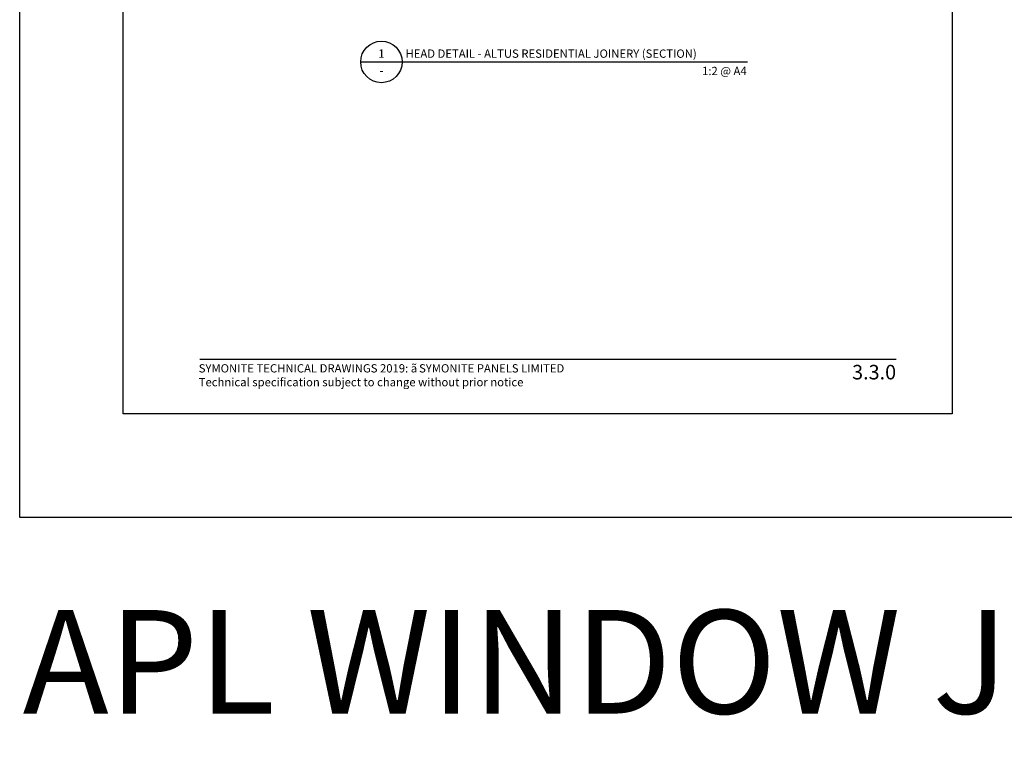
# Model space of a CAD drawing. Units: millimetres. Extents: x -8362 to 4256, y -3209 to 6379.
# Drawn here: x 1189 to 1664, y 1935 to 2283 of the extents above; entities that cross this region are included whole.
import ezdxf
from ezdxf.enums import TextEntityAlignment as Align

# ---------------------------------------------------------------- set-up
doc = ezdxf.new("R2010")
doc.units = ezdxf.units.MM
doc.layers.get('0').update_dxf_attribs({"linetype": 'CONTINUOUS'})
doc.layers.get('Defpoints').update_dxf_attribs({"linetype": 'CONTINUOUS'})
for name, color, linetype in [('000_ANNOTATION', 1, 'CONTINUOUS'), ('000_TEXT', 7, 'CONTINUOUS'), ('00_TITLE BLOCK LINES', 2, 'CONTINUOUS'), ('00_TITLE BLOCK LINES @ 2', 2, 'CONTINUOUS'), ('OUTLINE', 2, 'CONTINUOUS'), ('WHITE', 7, 'CONTINUOUS')]:
    doc.layers.add(name, color=color, linetype=linetype)
doc.styles.add('Arial', font='arial.ttf')
doc.styles.add('ARIAL 2', font='arial.ttf', dxfattribs={"height": 2})
doc.styles.add('ARIAL 2 BOLD', font='arialbd.ttf', dxfattribs={"height": 2})

# ---------------------------------------------------------------- blocks, each defined once
blk = doc.blocks.new('001_DRAWING TITLE')
at = {"layer": '00_TITLE BLOCK LINES'}
blk.add_line((-5, 0), (65, 0), dxfattribs=at)
blk.add_circle((0, 0), 5, dxfattribs=at)
at = {"layer": '000_TEXT', "style": 'ARIAL 2'}
blk.add_attdef('#', text='', height=2, dxfattribs=at).set_placement((0, 0.4), align=Align.BOTTOM_CENTER)
at = {"layer": '000_TEXT', "style": 'ARIAL 2 BOLD'}
blk.add_attdef('TITLE', (5.8, 1.01), '', height=2, dxfattribs=at)
at = {"layer": '000_TEXT', "style": 'ARIAL 2'}
blk.add_attdef('REF', text='', height=2, dxfattribs=at).set_placement((0, -1.06), align=Align.TOP_CENTER)
blk.add_attdef('SCALE', text='', height=2, dxfattribs=at).set_placement((65, -0.8), align=Align.TOP_RIGHT)

msp = doc.modelspace()

# ---------------------------------------------------------------- linework, layer by layer
at = {"layer": '000_ANNOTATION'}
msp.add_lwpolyline([(1276.33, 2119.62), (1612.26, 2119.62)], dxfattribs=at)
at = {"layer": 'Defpoints'}
for points in [[(1689.26, 2043.14), (1189.44, 2043.14), (1189.44, 2716.81), (1689.26, 2716.81)], [(1639.26, 2093.14), (1239.44, 2093.14), (1239.44, 2666.81), (1639.26, 2666.81)]]:
    msp.add_lwpolyline(points, close=True, dxfattribs=at)
at = {"layer": 'OUTLINE', "lineweight": -2}
msp.add_line((1493.96, 2263.02), (1540.62, 2263.02), dxfattribs=at)

# ---------------------------------------------------------------- block references
at = {"layer": '00_TITLE BLOCK LINES @ 2'}
ref = msp.add_blockref('001_DRAWING TITLE', (1363.96, 2263.02), dxfattribs=dict(at, xscale=2, yscale=2, zscale=2))
ref.add_attrib('TITLE', 'HEAD DETAIL - ALTUS RESIDENTIAL JOINERY (SECTION)', (1375.56, 2265.04), dxfattribs={"layer": '000_TEXT', "height": 4, "style": 'ARIAL 2 BOLD'})
ref.add_attrib('SCALE', '1:2 @ A4', dxfattribs={"layer": '000_TEXT', "height": 4, "style": 'ARIAL 2'}).set_placement((1540.18, 2260.67), align=Align.TOP_RIGHT)
ref.add_attrib('REF', '-', dxfattribs={"layer": '000_TEXT', "height": 4, "style": 'ARIAL 2'}).set_placement((1363.96, 2260.89), align=Align.TOP_CENTER)
ref.add_attrib('#', '1', dxfattribs={"layer": '000_TEXT', "height": 4, "style": 'ARIAL 2'}).set_placement((1363.96, 2263.82), align=Align.BOTTOM_CENTER)

# ---------------------------------------------------------------- texts
at = {"color": 6, "lineweight": -2, "insert": (1190.92, 1998.49), "char_height": 50, "attachment_point": 1, "style": 'ARIAL 2'}
msp.add_mtext_dynamic_manual_height_columns('APL WINDOW JOINERY DETAILS (VANTAGE)', width=1667.7992, gutter_width=10, heights=[0], dxfattribs=at)
at = {"style": 'Arial'}
msp.add_attdef('3.3.0', text='1.0', height=7, dxfattribs=at).set_placement((1612.26, 2116.8), align=Align.TOP_RIGHT)
at = {"layer": 'WHITE', "insert": (1275.81, 2117.14), "char_height": 4, "width": 500, "attachment_point": 1, "style": 'Arial'}
msp.add_mtext('SYMONITE TECHNICAL DRAWINGS 2019: {\\fSymbol|b0|i0|c2|p18;ã\\H0.75x; }SYMONITE PANELS LIMITED\\PTechnical specification subject to change without prior notice', dxfattribs=at)

doc.saveas('drawing.dxf')
